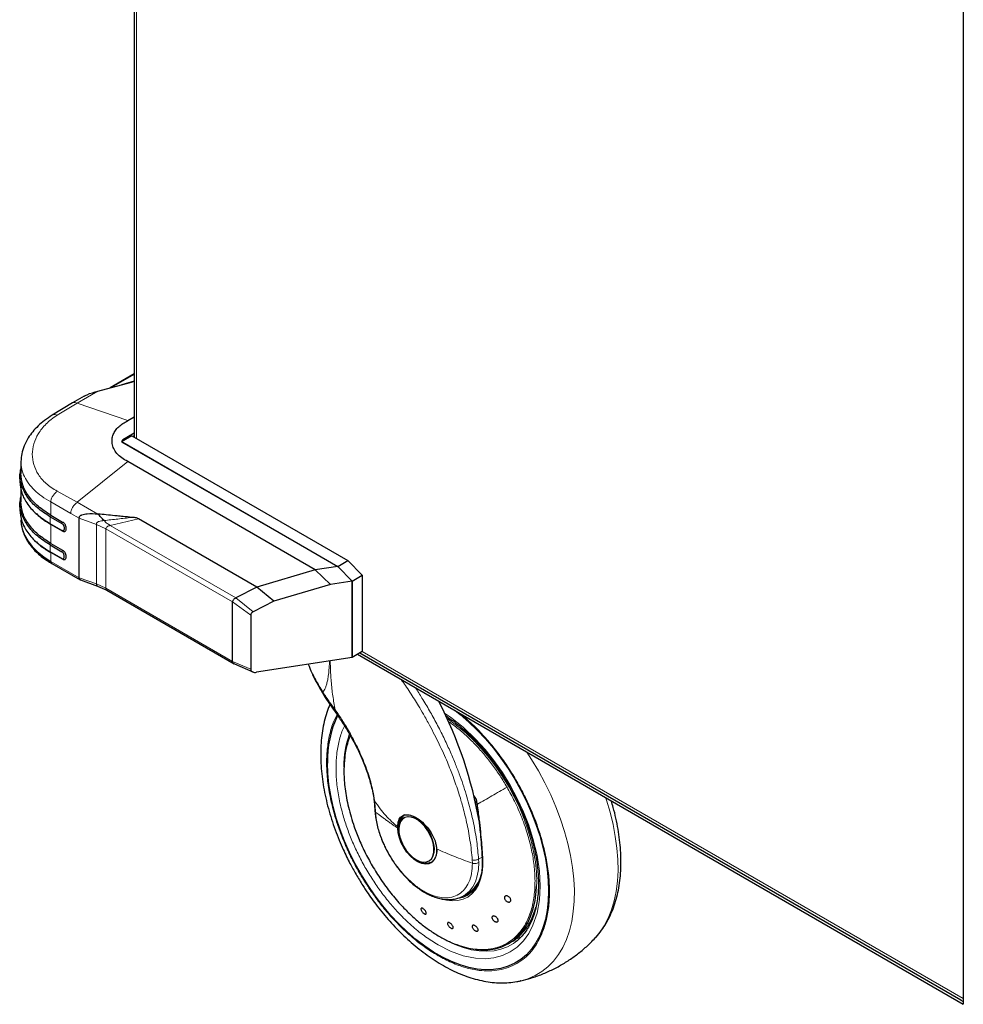
# Model space of a CAD drawing. Units: millimetres. Extents: x 0 to 210, y 0 to 297.
# Drawn here: x 119 to 135, y 161 to 178 of the extents above; entities that cross this region are included whole.
import ezdxf

# ---------------------------------------------------------------- set-up
doc = ezdxf.new("R2010")
doc.units = ezdxf.units.MM

msp = doc.modelspace()

# ---------------------------------------------------------------- linework, layer by layer
at = {"color": 7, "linetype": 'Continuous', "lineweight": 25}
for p, q in [((121.07108, 197.49708), (121.07108, 170.77578)), ((135.38418, 189.23431), (135.38418, 160.98558)), ((121.07108, 171.86612), (120.65735, 171.62728)), ((120.44418, 171.56956), (121.02566, 171.72701)), ((121.02566, 171.72701), (121.07108, 171.73913)), ((120.00606, 171.36531), (119.6533, 171.1549)), ((120.20633, 171.48092), (120.00608, 171.36532)), ((120.95824, 171.0605), (121.07108, 171.12564)), ((121.07108, 170.84273), (120.87166, 170.72761)), ((121.03077, 170.79905), (120.85399, 170.697)), ((120.85399, 170.69699), (120.85399, 170.697)), ((120.85399, 170.697), (124.58398, 168.54372)), ((120.87166, 170.68679), (123.93991, 168.91553)), ((121.03077, 170.79905), (124.76075, 168.64577)), ((121.04845, 170.78884), (121.07108, 170.8019)), ((119.11588, 170.35542), (119.11588, 170.14617)), ((124.19747, 168.48393), (120.95824, 170.3539)), ((119.09855, 170.12792), (119.09855, 170.00802)), ((119.11588, 169.90688), (119.11588, 169.6596)), ((119.09855, 169.64129), (119.09855, 169.52141)), ((119.36342, 169.46919), (119.3788, 169.4548)), ((119.61977, 169.40109), (119.82225, 169.2842)), ((119.82225, 169.16512), (119.61977, 169.28201)), ((119.63203, 169.42721), (119.8345, 169.31033)), ((120.1221, 168.34743), (120.1221, 169.37662)), ((123.18672, 168.18667), (121.14767, 169.36378)), ((119.8345, 169.15314), (119.63203, 169.27003)), ((119.83451, 169.15314), (119.82226, 169.16512)), ((119.36342, 168.98258), (119.3788, 168.96819)), ((119.63203, 168.94061), (119.8345, 168.82372)), ((119.61977, 168.91448), (119.82225, 168.7976)), ((119.82225, 168.67852), (119.61977, 168.79541)), ((119.8345, 168.66654), (119.63203, 168.78343)), ((123.93991, 168.91553), (124.5841, 168.54365)), ((124.58398, 168.54372), (124.76075, 168.64577)), ((125.00824, 168.39267), (124.76075, 168.64577)), ((119.64944, 168.59424), (120.13747, 168.31251)), ((124.19747, 168.48393), (123.18684, 168.18659)), ((124.58406, 168.54373), (124.19746, 168.48393)), ((124.46114, 168.23469), (124.19746, 168.48393)), ((124.58398, 168.54371), (124.58398, 168.54372)), ((124.83147, 168.29062), (124.584, 168.5437)), ((124.83148, 168.29195), (124.58401, 168.54368)), ((120.14142, 168.31068), (120.43493, 168.20594)), ((124.83148, 168.29196), (124.46114, 168.23469)), ((124.83141, 166.97189), (124.83151, 168.29195)), ((124.83147, 168.29062), (125.00824, 168.39267)), ((124.83147, 168.29062), (124.83147, 166.9719)), ((125.00824, 168.39267), (125.00824, 167.07395)), ((120.43496, 168.20593), (120.59792, 168.13156)), ((120.59805, 168.13149), (122.79546, 166.86296)), ((123.18673, 168.18667), (122.82506, 168.0011)), ((123.18683, 168.18659), (123.18673, 168.18664)), ((123.48214, 167.94545), (123.18684, 168.18659)), ((124.46114, 168.23469), (123.48214, 167.94545)), ((122.76738, 166.90522), (122.76738, 167.93043)), ((123.48214, 167.94545), (123.12329, 167.75982)), ((123.08251, 167.70443), (123.08251, 166.77281)), ((125.00824, 167.07395), (124.83147, 166.9719)), ((122.76763, 166.90059), (122.76738, 166.90522)), ((122.77365, 166.88301), (122.76763, 166.90059)), ((124.83146, 166.9719), (123.18237, 166.71681)), ((124.83147, 166.9719), (124.82542, 166.9754)), ((124.9269, 167.02699), (135.38418, 160.99014)), ((124.96723, 167.05028), (135.34261, 161.0607)), ((122.78539, 166.8699), (122.77365, 166.88301)), ((122.80363, 166.85991), (122.78539, 166.8699)), ((122.80052, 166.86031), (123.11643, 166.7223)), ((125.20904, 164.5244), (125.21827, 164.43668)), ((126.97961, 164.52037), (126.93344, 164.59039)), ((125.21827, 164.43665), (125.22651, 164.31794)), ((125.73371, 164.20657), (125.72733, 164.20288)), ((125.62046, 164.02563), (125.6203, 164.04747)), ((126.1573, 163.45808), (126.16368, 163.46177)), ((126.1759, 163.42602), (126.20984, 163.43781)), ((126.20842, 163.44141), (126.21903, 163.44753)), ((126.75949, 162.85889), (126.7525, 162.85495)), ((126.75949, 162.85889), (126.83527, 162.90264)), ((126.39172, 162.79893), (126.37742, 162.80321)), ((127.53255, 162.03504), (127.5798, 162.06231)), ((127.74778, 161.39162), (127.74152, 161.39018)), ((135.34261, 161.0607), (135.34261, 161.05905)), ((135.34261, 161.05905), (135.38418, 161.03506))]:
    msp.add_line(p, q, dxfattribs=at)
at = {"color": 8, "linetype": 'Continuous', "lineweight": 18}
for p, q in [((121.11208, 197.47341), (121.11208, 170.7521)), ((121.07108, 171.8597), (120.67832, 171.63296)), ((120.85868, 171.6818), (121.07108, 171.74573)), ((120.08877, 171.36439), (120.44418, 171.56956)), ((119.74271, 171.15467), (120.08877, 171.36439)), ((120.95823, 171.0605), (120.08877, 171.36439)), ((120.87166, 170.7072), (120.87166, 170.72761)), ((120.08877, 169.65393), (120.95823, 170.3539)), ((120.08877, 169.65393), (119.74271, 169.84376)), ((119.97809, 169.45976), (119.63203, 169.65954)), ((119.63203, 169.65953), (119.63203, 169.42721)), ((120.44418, 169.44876), (120.08877, 169.65393)), ((120.1221, 169.37662), (119.97809, 169.45976)), ((119.61977, 169.40109), (119.61977, 169.28201)), ((119.63202, 169.42722), (119.61978, 169.40109)), ((119.61978, 169.28201), (119.63202, 169.27003)), ((119.8345, 169.31033), (119.82225, 169.2842)), ((120.4187, 169.2683), (120.1221, 169.37662)), ((121.14768, 169.36379), (120.65861, 169.25177)), ((119.63203, 169.27003), (119.63203, 168.94061)), ((120.4187, 169.2683), (120.58064, 169.19281)), ((120.4187, 168.24159), (120.4187, 169.2683)), ((122.76742, 167.93039), (120.58064, 169.19281)), ((120.58064, 169.19281), (120.58064, 168.1676)), ((120.65861, 169.25177), (122.82506, 168.0011)), ((119.63202, 168.94061), (119.61978, 168.91448)), ((119.61977, 168.91448), (119.61977, 168.7954)), ((119.61978, 168.7954), (119.63203, 168.78343)), ((119.63203, 168.78342), (119.63203, 168.63035)), ((119.82225, 168.7976), (119.8345, 168.82372)), ((120.1221, 168.34743), (119.63203, 168.63035)), ((119.8345, 168.66654), (119.82225, 168.67852)), ((120.4187, 168.24159), (120.1221, 168.34743)), ((120.58064, 168.1676), (120.4187, 168.24159)), ((122.76738, 166.90522), (120.58064, 168.1676)), ((122.76738, 167.93041), (123.08251, 167.70443)), ((123.12329, 167.75982), (122.82508, 168.00108)), ((135.38418, 161.08405), (125.00824, 167.07395)), ((122.76738, 166.90522), (123.08251, 166.77281)), ((124.80059, 165.62451), (124.7579, 165.50423)), ((125.22938, 164.41106), (125.22032, 164.50196)), ((125.23623, 164.29984), (125.22938, 164.41106)), ((127.07692, 163.52719), (127.01607, 163.49206)), ((126.90633, 163.47676), (126.90876, 163.42095)), ((127.01842, 163.43214), (127.01607, 163.49206))]:
    msp.add_line(p, q, dxfattribs=at)
at = {"color": 7, "linetype": 'Continuous', "lineweight": 25, "flags": 128}
for points in [[(119.11588, 169.3497), (119.11829, 169.29646), (119.13757, 169.19056), (119.17593, 169.0864), (119.23293, 168.98513), (119.30795, 168.88785), (119.40018, 168.79563), (119.5086, 168.70948), (119.63203, 168.63035)], [(126.61005, 166.05533), (126.69828, 165.98608), (126.84756, 165.85741), (126.9934, 165.717), (127.13484, 165.56575), (127.27098, 165.40465), (127.40093, 165.23474), (127.52385, 165.05712), (127.63893, 164.87295), (127.74544, 164.68342), (127.84268, 164.48976), (127.93002, 164.29322), (128.00689, 164.09508), (128.0728, 163.89663), (128.12732, 163.69915), (128.1701, 163.50392), (128.20085, 163.31221), (128.21939, 163.12526), (128.22558, 162.94428), (128.21939, 162.77045), (128.20085, 162.6049), (128.1701, 162.4487), (128.12732, 162.30286), (128.0728, 162.16832), (128.00689, 162.04597), (127.93002, 161.93659), (127.84268, 161.84089), (127.74544, 161.7595), (127.63893, 161.69294), (127.52385, 161.64164), (127.40093, 161.60594), (127.27098, 161.58607), (127.13484, 161.58215), (126.9934, 161.59421), (126.84756, 161.62218), (126.69828, 161.66587), (126.54652, 161.725), (126.39326, 161.79918), (126.23951, 161.88794), (126.08626, 161.9907), (125.9345, 162.10679), (125.78522, 162.23545), (125.63938, 162.37587), (125.49793, 162.52712), (125.3618, 162.68822), (125.23185, 162.85813), (125.10893, 163.03574), (124.99385, 163.21991), (124.88734, 163.40944), (124.7901, 163.60311), (124.70276, 163.79964), (124.62589, 163.99778), (124.55998, 164.19624), (124.50545, 164.39372), (124.46268, 164.58895), (124.43192, 164.78066), (124.41339, 164.96761), (124.4072, 165.14858)], [(126.61005, 166.05533), (126.69828, 165.98608), (126.84756, 165.85741), (126.9934, 165.717), (127.13484, 165.56575), (127.27098, 165.40465), (127.40093, 165.23474), (127.52385, 165.05712), (127.63893, 164.87295), (127.74544, 164.68342), (127.84268, 164.48976), (127.93002, 164.29322), (128.00689, 164.09508), (128.0728, 163.89663), (128.12732, 163.69915), (128.1701, 163.50392), (128.20085, 163.31221), (128.21939, 163.12526), (128.22558, 162.94428), (128.21939, 162.77045), (128.20085, 162.6049), (128.1701, 162.4487), (128.12732, 162.30286), (128.0728, 162.16832), (128.00689, 162.04597), (127.93002, 161.93659), (127.84268, 161.84089), (127.74544, 161.7595), (127.63893, 161.69294), (127.52385, 161.64164), (127.40093, 161.60594), (127.27098, 161.58607), (127.13484, 161.58215), (126.9934, 161.59421), (126.84756, 161.62218), (126.69828, 161.66587), (126.54652, 161.725), (126.39326, 161.79918), (126.23951, 161.88794), (126.08626, 161.9907), (125.9345, 162.10679), (125.78522, 162.23545), (125.63938, 162.37587), (125.49793, 162.52712), (125.3618, 162.68822), (125.23185, 162.85813), (125.10893, 163.03574), (124.99385, 163.21991), (124.88734, 163.40944), (124.7901, 163.60311), (124.70276, 163.79964), (124.62589, 163.99778), (124.55998, 164.19624), (124.50545, 164.39372), (124.46268, 164.58895), (124.43192, 164.78066), (124.41339, 164.96761), (124.4072, 165.14858)], [(124.79622, 165.62814), (124.75585, 165.50554), (124.74448, 165.46189)], [(125.94231, 163.47937), (126.00352, 163.45123), (126.06222, 163.43861), (126.11601, 163.44203), (126.16269, 163.46136), (126.20035, 163.4958), (126.22744, 163.54394), (126.24286, 163.60381), (126.24598, 163.67296), (126.23666, 163.74857), (126.2153, 163.82752), (126.18275, 163.9066), (126.14037, 163.98256), (126.08987, 164.05229), (126.03334, 164.11295), (125.97307, 164.16204), (125.91155, 164.19755), (125.85129, 164.21804), (125.79475, 164.22266), (125.74426, 164.21123), (125.70187, 164.1842), (125.66933, 164.1427), (125.64796, 164.08842), (125.63865, 164.02357), (125.64176, 163.95082), (125.65718, 163.87314), (125.68428, 163.79372), (125.72194, 163.7158), (125.76862, 163.64258), (125.82241, 163.57705), (125.88111, 163.52189), (125.94231, 163.47937)], [(126.2916, 163.66749), (126.28884, 163.59214), (126.27297, 163.5265), (126.24462, 163.47316), (126.20489, 163.43423), (126.15537, 163.41124), (126.098, 163.4051), (126.03504, 163.41604), (125.96898, 163.44365), (125.90241, 163.48682), (125.83797, 163.54386), (125.7782, 163.61251), (125.72544, 163.69008), (125.68179, 163.77351), (125.64896, 163.85949), (125.62824, 163.94465), (125.62046, 164.02563)], [(125.63403, 164.04031), (125.64049, 163.96092), (125.6409, 163.95833)], [(125.90229, 163.50553), (125.90438, 163.50384), (125.96991, 163.45856), (126.03543, 163.42818), (126.09844, 163.41388), (126.15651, 163.4162), (126.20048, 163.43128)], [(127.07617, 163.29355), (127.07375, 163.27827), (127.04886, 163.17183), (127.01168, 163.07675), (126.96275, 162.99441), (126.90277, 162.92596), (126.83258, 162.87238), (126.75319, 162.83444), (126.68834, 162.81658)], [(126.96668, 161.93332), (127.04854, 161.92626), (127.17763, 161.92791), (127.30048, 161.94587), (127.41615, 161.98), (127.52376, 162.03004), (127.6225, 162.0956), (127.71161, 162.17619), (127.79042, 162.2712), (127.85833, 162.3799), (127.91481, 162.50146), (127.95944, 162.63496), (127.99188, 162.77939), (128.01189, 162.93364), (128.01729, 163.01678)]]:
    msp.add_lwpolyline(points, dxfattribs=at)
at = {"color": 8, "linetype": 'Continuous', "lineweight": 18, "flags": 128}
for points in [[(126.42482, 166.01072), (126.53071, 165.94213), (126.74832, 165.76953), (126.96492, 165.56372), (127.12684, 165.38509), (127.28049, 165.19275), (127.42727, 164.98432), (127.56221, 164.76586), (127.68392, 164.53979), (127.79105, 164.30844), (127.88079, 164.07922), (127.95454, 163.84965), (128.02449, 163.55917), (128.06517, 163.28439), (128.07824, 163.02934), (128.06517, 162.7894), (128.02449, 162.56159), (127.95454, 162.35185), (127.8808, 162.20744), (127.79105, 162.08182), (127.68393, 161.97417), (127.56221, 161.88862), (127.42728, 161.82596), (127.28049, 161.78698), (127.12686, 161.77205), (126.96492, 161.78037), (126.74834, 161.82463), (126.53072, 161.90328), (126.31639, 162.01191), (126.31639, 162.01191)], [(128.01729, 163.01678), (128.0193, 163.09654), (128.01407, 163.26685), (127.99623, 163.44328), (127.96592, 163.62447), (127.92337, 163.80906), (127.86891, 163.99564), (127.80294, 164.18278), (127.72598, 164.36907), (127.6386, 164.55309), (127.54147, 164.73343), (127.43533, 164.90872), (127.32099, 165.07763), (127.19932, 165.23888), (127.07124, 165.39123), (126.93773, 165.53353), (126.79981, 165.66469), (126.65852, 165.78371), (126.51494, 165.8897), (126.4708, 165.91935)], [(127.84797, 165.34069), (127.93109, 165.21281), (128.05017, 165.01416), (128.16039, 164.8106), (128.26113, 164.60328), (128.35182, 164.3934), (128.43193, 164.18215), (128.501, 163.97075), (128.55865, 163.76041), (128.60453, 163.55233), (128.63838, 163.34771), (128.66002, 163.14771), (128.66932, 162.95348), (128.66622, 162.76614), (128.65074, 162.58676), (128.62297, 162.41637), (128.58307, 162.25593), (128.53128, 162.10638), (128.46787, 161.96856), (128.39323, 161.84327), (128.30777, 161.73122), (128.21199, 161.63306), (128.10643, 161.54934), (127.9917, 161.48056), (127.86845, 161.4271), (127.74778, 161.39162)], [(129.03056, 162.13195), (129.10545, 162.22061), (129.18556, 162.33936), (129.25463, 162.47101), (129.31227, 162.6148), (129.35815, 162.7699), (129.39201, 162.93544), (129.41365, 163.11045), (129.42294, 163.29394), (129.41984, 163.48486), (129.40437, 163.68212), (129.3766, 163.88457), (129.3367, 164.09107), (129.2849, 164.30043), (129.2215, 164.51145), (129.20656, 164.5564)], [(126.16726, 163.4639), (126.16907, 163.46504), (126.20673, 163.49948), (126.23382, 163.54762), (126.24924, 163.6075), (126.25236, 163.67665), (126.24304, 163.75225), (126.22168, 163.83121), (126.18913, 163.91028), (126.14675, 163.98624), (126.09625, 164.05598), (126.03972, 164.11663), (125.97945, 164.16572), (125.91793, 164.20124), (125.85767, 164.22172), (125.80114, 164.22635), (125.75064, 164.21491), (125.73371, 164.20657)], [(127.08851, 163.49872), (127.08907, 163.37137), (127.07653, 163.25242), (127.05107, 163.14355), (127.01305, 163.04631), (126.963, 162.96209), (126.90165, 162.89208), (126.82986, 162.83729), (126.74866, 162.79848), (126.65921, 162.77621), (126.56277, 162.7708), (126.46071, 162.78233), (126.39172, 162.79893)], [(127.08851, 163.49872), (127.08449, 163.50051), (127.08135, 163.50276), (127.07922, 163.50536), (127.07821, 163.50818), (127.07813, 163.5093)], [(127.01842, 163.43214), (127.01194, 163.31155), (126.99239, 163.20033), (126.96006, 163.10016), (126.91544, 163.01251), (126.85919, 162.9387), (126.79214, 162.87982), (126.75949, 162.85889)], [(127.63861, 162.10269), (127.68877, 162.12047), (127.76668, 162.15591)], [(127.64743, 162.05796), (127.61833, 162.03776), (127.51462, 161.97973), (127.40252, 161.93727), (127.28285, 161.9107), (127.1565, 161.90023), (127.02442, 161.90591), (126.88757, 161.92773), (126.74697, 161.9655), (126.60366, 162.01895), (126.4587, 162.0877), (126.40481, 162.11693)]]:
    msp.add_lwpolyline(points, dxfattribs=at)
at = {"color": 7, "linetype": 'Continuous', "lineweight": 25}
for centre, radius, start, end in [((120.87941, 170.7072), 0.02183, 110.78342, 249.216579), ((119.90412, 162.89668), 7.23046, 9.801813, 27.303582), ((126.173, 165.20138), 1.76658, 154.219408, 181.712714), ((125.91283, 164.05468), 0.27917, 144.003744, 182.949472), ((125.86806, 164.06884), 0.22724, 124.773159, 183.766039), ((126.10857, 163.63105), 0.2124, 234.517851, 305.814), ((126.56084, 163.33837), 0.51495, 302.203673, 347.086494)]:
    msp.add_arc(centre, radius, start, end, dxfattribs=at)
at = {"color": 8, "linetype": 'Continuous', "lineweight": 18}
for centre, radius, start, end in [((126.40317, 165.08851), 1.71349, 160.881687, 180.090192), ((125.25741, 164.32278), 0.03122, 187.056034, 227.295749)]:
    msp.add_arc(centre, radius, start, end, dxfattribs=at)
at = {"color": 7, "linetype": 'Continuous', "lineweight": 25}
for points, knots in [([(120.20758, 171.4787), (120.22353, 171.48816), (120.29716, 171.53185), (120.37959, 171.55299), (120.44418, 171.56956)], [0, 0, 0, 0, 0.21657476, 1, 1, 1, 1]), ([(119.65566, 171.15638), (119.61074, 171.12646), (119.52193, 171.06729), (119.4102, 170.97017), (119.31609, 170.86999), (119.23256, 170.75636), (119.16664, 170.62973), (119.1235, 170.49175), (119.11838, 170.40024), (119.11587, 170.35551)], [0, 0, 0, 0, 0.13691122, 0.27068424, 0.40119708, 0.52833116, 0.69227734, 0.84960006, 1, 1, 1, 1]), ([(120.95823, 170.3539), (120.92268, 170.37515), (120.85175, 170.41754), (120.76571, 170.49197), (120.71227, 170.57625), (120.6873, 170.66117), (120.68657, 170.7434), (120.70547, 170.81933), (120.74412, 170.89089), (120.80011, 170.95521), (120.87446, 171.01126), (120.93028, 171.04407), (120.95823, 171.0605)], [0, 0, 0, 0, 0.11129299, 0.22199972, 0.33442779, 0.44702336, 0.54519584, 0.64333907, 0.73504599, 0.82667934, 0.91320788, 1, 1, 1, 1]), ([(119.61977, 169.40109), (119.54215, 169.45133), (119.3869, 169.55182), (119.22341, 169.73221), (119.12354, 169.92558), (119.08625, 170.09473), (119.10842, 170.19526), (119.11588, 170.22907)], [0, 0, 0, 0, 0.2218908, 0.4437816, 0.6656724, 0.8875632, 1, 1, 1, 1]), ([(119.61977, 168.91448), (119.54215, 168.96473), (119.3869, 169.06522), (119.22341, 169.24561), (119.12354, 169.43898), (119.08625, 169.60812), (119.10842, 169.70866), (119.11588, 169.74247)], [0, 0, 0, 0, 0.2218908, 0.4437816, 0.6656724, 0.8875632, 1, 1, 1, 1]), ([(119.38301, 169.45644), (119.39269, 169.44559), (119.45521, 169.37555), (119.55104, 169.31836), (119.63203, 169.27003)], [0, 0, 0, 0, 0.15496488, 1, 1, 1, 1]), ([(120.1221, 169.37662), (120.12215, 169.38355), (120.12225, 169.39739), (120.13273, 169.4145), (120.14905, 169.42699), (120.18773, 169.44426), (120.28532, 169.46082), (120.38062, 169.45358), (120.44418, 169.44876)], [0, 0, 0, 0, 0.06270897, 0.12531921, 0.18795058, 0.25058646, 0.50025904, 1, 1, 1, 1]), ([(121.02556, 169.3902), (120.97707, 169.39509), (120.89321, 169.40355), (120.79996, 169.41268), (120.75266, 169.41731), (120.73995, 169.41855), (120.73616, 169.41892), (120.63796, 169.42855), (120.54085, 169.43868), (120.44418, 169.44876)], [0, 0, 0, 0, 0.25000022, 0.43228863, 0.48046735, 0.49381534, 0.49780399, 0.50000241, 1, 1, 1, 1]), ([(120.54966, 169.33624), (120.53199, 169.35485), (120.49669, 169.39205), (120.46168, 169.42986), (120.44418, 169.44876)], [0, 0, 0, 0, 0.50040174, 1, 1, 1, 1]), ([(119.11622, 169.34283), (119.11614, 169.3414), (119.11405, 169.30671), (119.12385, 169.24004), (119.14665, 169.14451), (119.18442, 169.05254), (119.2352, 168.96328), (119.2994, 168.87703), (119.37607, 168.79472), (119.46478, 168.71738), (119.55586, 168.65015), (119.62153, 168.61161), (119.65023, 168.59478)], [0, 0, 0, 0, 0.005045578, 0.12258956, 0.23383293, 0.34546785, 0.458019732, 0.571009479, 0.684604355, 0.798308278, 0.911865977, 1, 1, 1, 1]), ([(119.82225, 169.2842), (119.82568, 169.28222), (119.83244, 169.27832), (119.84185, 169.26936), (119.84912, 169.25782), (119.85545, 169.24226), (119.85957, 169.22317), (119.86104, 169.20227), (119.85957, 169.18305), (119.85545, 169.16874), (119.84912, 169.16048), (119.84185, 169.15733), (119.8341, 169.15889), (119.82801, 169.16189), (119.82459, 169.16371), (119.82288, 169.16474), (119.82226, 169.16512)], [0, 0, 0, 0, 0.06988751, 0.13759829, 0.19660343, 0.26320604, 0.38227568, 0.50000079, 0.61777176, 0.73685685, 0.80326417, 0.86239026, 0.93020289, 0.96507339, 0.98719597, 1, 1, 1, 1]), ([(119.8345, 169.31033), (119.83921, 169.30753), (119.84854, 169.30198), (119.86174, 169.28981), (119.87295, 169.2748), (119.88372, 169.25353), (119.89083, 169.22684), (119.89317, 169.19785), (119.89082, 169.17157), (119.88371, 169.15311), (119.87295, 169.14426), (119.86174, 169.14221), (119.8493, 169.14513), (119.84066, 169.14967), (119.83664, 169.15192), (119.83654, 169.15197), (119.83652, 169.15198), (119.8365, 169.15199), (119.83635, 169.15208), (119.83581, 169.15238), (119.8352, 169.15273), (119.83469, 169.15302), (119.83456, 169.1531), (119.83452, 169.15313), (119.83451, 169.15313), (119.83451, 169.15313)], [0, 0, 0, 0, 0.069191694, 0.137073016, 0.199918926, 0.264415343, 0.383155342, 0.500099987, 0.616862564, 0.735700701, 0.800169683, 0.862872153, 0.930794395, 0.988600843, 0.98988626, 0.99009407, 0.990100486, 0.990133479, 0.990395443, 0.992364339, 0.997985527, 0.999443514, 0.999834391, 0.999979679, 1, 1, 1, 1]), ([(121.14768, 169.36376), (121.14006, 169.36815), (121.12369, 169.37757), (121.09193, 169.38406), (121.06228, 169.38692), (121.0403, 169.38875), (121.02943, 169.38982), (121.02566, 169.39019)], [0, 0, 0, 0, 0.23282735, 0.49950494, 0.75101078, 0.91351622, 1, 1, 1, 1]), ([(119.38301, 168.96984), (119.39269, 168.95898), (119.45521, 168.88894), (119.55104, 168.83175), (119.63203, 168.78342)], [0, 0, 0, 0, 0.154964626, 1, 1, 1, 1]), ([(119.82225, 168.67852), (119.82568, 168.67654), (119.83244, 168.67263), (119.84186, 168.67072), (119.84913, 168.67388), (119.85522, 168.68187), (119.85965, 168.69589), (119.86103, 168.71568), (119.85965, 168.73706), (119.8552, 168.75621), (119.84913, 168.77122), (119.84185, 168.78276), (119.83244, 168.79172), (119.82568, 168.79562), (119.82225, 168.7976)], [0, 0, 0, 0, 0.06979364, 0.13771981, 0.19668255, 0.26317237, 0.37381676, 0.49996148, 0.62634695, 0.73693697, 0.80352972, 0.86228239, 0.93025122, 1, 1, 1, 1]), ([(119.8345, 168.82372), (119.83921, 168.82092), (119.84855, 168.81536), (119.86175, 168.8032), (119.87296, 168.7882), (119.88371, 168.76694), (119.89083, 168.74026), (119.89318, 168.71126), (119.89082, 168.68499), (119.88372, 168.66651), (119.87296, 168.65766), (119.86175, 168.6556), (119.84855, 168.65868), (119.83922, 168.6639), (119.8345, 168.66654)], [0, 0, 0, 0, 0.06922611, 0.13722714, 0.19987152, 0.26430944, 0.38312349, 0.49996807, 0.61683424, 0.7355827, 0.80020063, 0.86277491, 0.93070239, 1, 1, 1, 1]), ([(120.14164, 168.31144), (120.1408, 168.31146), (120.13658, 168.31153), (120.13151, 168.31698), (120.12601, 168.32473), (120.12274, 168.33499), (120.12232, 168.34326), (120.1221, 168.34744)], [0, 0, 0, 0, 0.064446671, 0.326405671, 0.561422324, 0.778085233, 1, 1, 1, 1]), ([(122.82506, 168.00109), (122.81583, 167.99556), (122.79997, 167.98608), (122.78133, 167.96818), (122.77027, 167.94917), (122.76835, 167.93647), (122.76744, 167.9304)], [0, 0, 0, 0, 0.31665072, 0.54354952, 0.78221871, 1, 1, 1, 1]), ([(123.12329, 167.75982), (123.11745, 167.7567), (123.10581, 167.75047), (123.09181, 167.73693), (123.08308, 167.72075), (123.0827, 167.70987), (123.08251, 167.70443)], [0, 0, 0, 0, 0.2505479, 0.50030769, 0.74991044, 1, 1, 1, 1]), ([(123.08251, 166.77281), (123.08255, 166.7676), (123.08264, 166.7572), (123.0884, 166.74324), (123.09888, 166.73187), (123.11712, 166.72073), (123.14531, 166.71248), (123.17002, 166.71537), (123.18237, 166.71681)], [0, 0, 0, 0, 0.12532514, 0.25025531, 0.37035803, 0.5005306, 0.75021095, 1, 1, 1, 1]), ([(124.07544, 166.85496), (124.093, 166.80951), (124.13349, 166.7047), (124.21755, 166.53828), (124.28766, 166.4184), (124.32215, 166.35944)], [0, 0, 0, 0, 0.28008259, 0.64588043, 1, 1, 1, 1]), ([(124.32052, 166.36114), (124.35248, 166.30961), (124.41619, 166.20693), (124.48683, 166.10808), (124.52202, 166.05884)], [0, 0, 0, 0, 0.50180735, 1, 1, 1, 1]), ([(124.449, 166.16338), (124.43899, 166.14022), (124.40882, 166.07046), (124.37043, 165.94539), (124.33311, 165.7892), (124.30732, 165.62553), (124.29231, 165.45588), (124.28817, 165.28111), (124.29468, 165.10222), (124.31158, 164.92013), (124.33857, 164.73575), (124.3753, 164.55006), (124.42129, 164.36416), (124.47592, 164.17948), (124.53811, 163.99821), (124.60549, 163.82517), (124.67253, 163.67046), (124.7358, 163.53661), (124.80854, 163.39208), (124.86479, 163.2919), (124.90018, 163.22887)], [0, 0, 0, 0, 0.02979578, 0.08975854, 0.15016572, 0.21084154, 0.27162938, 0.33240369, 0.39304262, 0.45348536, 0.51367882, 0.57356124, 0.63303957, 0.6919451, 0.74992693, 0.80612888, 0.85782426, 0.89930626, 0.93665186, 1, 1, 1, 1]), ([(124.52202, 166.05884), (124.56336, 166.00004), (124.65353, 165.87175), (124.78548, 165.65842), (124.90709, 165.43492), (125.01206, 165.20804), (125.09741, 164.98504), (125.16895, 164.74918), (125.19611, 164.59598), (125.21018, 164.51658)], [0, 0, 0, 0, 0.1146338, 0.25009822, 0.40633821, 0.53718448, 0.6797427, 0.83402144, 1, 1, 1, 1]), ([(126.44317, 165.96959), (126.4806, 165.94464), (126.55968, 165.89191), (126.67942, 165.79884), (126.80148, 165.69412), (126.92059, 165.58074), (127.03559, 165.46037), (127.14477, 165.33517), (127.24617, 165.20831), (127.33151, 165.09238), (127.40411, 164.98658), (127.47383, 164.87926), (127.52008, 164.80105), (127.54641, 164.75651)], [0, 0, 0, 0, 0.0916837, 0.19369403, 0.29544246, 0.39672523, 0.49715984, 0.59594877, 0.69109506, 0.78087685, 0.84481198, 0.91163198, 1, 1, 1, 1]), ([(124.7579, 165.50423), (124.75538, 165.49727), (124.72996, 165.42717), (124.70411, 165.26785), (124.68568, 165.02166), (124.70193, 164.73907), (124.75472, 164.42636), (124.83847, 164.12775), (124.94041, 163.85521), (125.0493, 163.61464), (125.17917, 163.37267), (125.32977, 163.13332), (125.50026, 162.90114), (125.67294, 162.70014), (125.84173, 162.52997), (126.00227, 162.38881), (126.16951, 162.26079), (126.28332, 162.19112), (126.34078, 162.15596)], [0, 0, 0, 0, 0.00757586, 0.07629733, 0.14931208, 0.22661878, 0.30821642, 0.3941037, 0.45378233, 0.5153702, 0.57886712, 0.64427288, 0.71158727, 0.78081007, 0.83399617, 0.88825656, 0.94359119, 1, 1, 1, 1]), ([(127.54641, 164.75651), (127.57906, 164.69823), (127.62486, 164.61646), (127.68665, 164.49327), (127.73655, 164.3876), (127.79133, 164.2607), (127.84354, 164.12708), (127.89215, 163.98726), (127.93564, 163.84381), (127.97301, 163.69848), (128.00354, 163.55283), (128.0267, 163.40822), (128.04212, 163.26584), (128.04958, 163.12678), (128.04895, 162.99198), (128.04019, 162.8623), (128.02332, 162.73849), (127.99841, 162.6212), (127.96555, 162.51099), (127.92478, 162.40829), (127.87604, 162.31352), (127.81932, 162.22677), (127.75369, 162.14926), (127.69603, 162.09298), (127.65765, 162.06696), (127.64664, 162.0595)], [0, 0, 0, 0, 0.05485239, 0.07695004, 0.11358194, 0.15148639, 0.19200696, 0.23412775, 0.27743337, 0.32159275, 0.36637221, 0.41160202, 0.45715976, 0.5029599, 0.5489482, 0.59509978, 0.64142021, 0.68793996, 0.73473478, 0.78192885, 0.82970505, 0.87831424, 0.92807724, 0.97936638, 1, 1, 1, 1]), ([(126.98248, 164.46635), (126.98244, 164.46657), (126.98029, 164.4797), (126.97824, 164.49646), (126.97787, 164.51327), (126.97847, 164.51848), (126.97927, 164.51982), (126.97961, 164.52037)], [0, 0, 0, 0, 0.01160239, 0.68709699, 0.88608315, 0.95274035, 1, 1, 1, 1]), ([(126.99597, 164.4389), (126.99317, 164.44484), (126.98737, 164.45715), (126.9858, 164.48377), (126.98184, 164.50471), (126.97975, 164.51936), (126.97964, 164.52011), (126.97962, 164.52031), (126.97961, 164.52037), (126.97961, 164.52037)], [0, 0, 0, 0, 0.22322438, 0.46182991, 0.97232495, 0.9926494, 0.99794643, 0.99979068, 1, 1, 1, 1]), ([(126.98221, 164.46633), (126.98711, 164.43149), (126.99838, 164.3513), (127.01252, 164.23849), (127.02457, 164.13615), (127.03576, 164.03468), (127.04889, 163.90496), (127.06511, 163.72123), (127.07345, 163.58539), (127.07816, 163.50856)], [0, 0, 0, 0, 0.10411609, 0.23961625, 0.34227494, 0.41734847, 0.55293883, 0.74716154, 1, 1, 1, 1]), ([(129.02734, 162.13006), (129.03263, 162.13519), (129.07423, 162.17552), (129.13857, 162.25991), (129.22003, 162.38242), (129.28818, 162.51242), (129.34644, 162.65187), (129.39408, 162.80035), (129.43094, 162.95686), (129.45686, 163.12045), (129.47184, 163.29012), (129.47598, 163.46488), (129.46948, 163.64377), (129.45255, 163.82587), (129.42564, 164.01024), (129.38861, 164.19594), (129.34927, 164.35888), (129.31862, 164.45982), (129.30688, 164.49848)], [0, 0, 0, 0, 0.010323844, 0.081136658, 0.146235697, 0.212237015, 0.279073159, 0.346600194, 0.414627706, 0.482957735, 0.551413934, 0.619854889, 0.68814338, 0.756210931, 0.82399776, 0.891434317, 0.958415798, 1, 1, 1, 1]), ([(125.22748, 164.3191), (125.22918, 164.29552), (125.23351, 164.23546), (125.25095, 164.13597), (125.27759, 164.024), (125.31146, 163.91513), (125.34746, 163.81949), (125.38404, 163.73516), (125.42407, 163.65148), (125.45624, 163.59372), (125.47472, 163.56055)], [0, 0, 0, 0, 0.09682936, 0.24666675, 0.39355054, 0.53446847, 0.66874738, 0.7650302, 0.86501886, 1, 1, 1, 1]), ([(125.6203, 164.04747), (125.62343, 164.08665), (125.62969, 164.16498), (125.68127, 164.23674), (125.76167, 164.26582), (125.85101, 164.24986), (125.94735, 164.20534), (126.04736, 164.13365), (126.1557, 164.01627), (126.24001, 163.87815), (126.28245, 163.75709), (126.28934, 163.68958), (126.2916, 163.66749)], [0, 0, 0, 0, 0.11071338, 0.22139126, 0.33270217, 0.44338541, 0.50307114, 0.61350973, 0.72392297, 0.83490521, 0.94598592, 1, 1, 1, 1]), ([(125.47472, 163.56055), (125.49934, 163.51968), (125.53394, 163.46223), (125.59017, 163.38146), (125.64012, 163.31476), (125.70257, 163.23941), (125.77076, 163.16538), (125.84456, 163.09396), (125.92269, 163.02731), (126.00416, 162.96689), (126.08809, 162.91391), (126.17365, 162.86934), (126.26011, 162.83398), (126.34677, 162.80857), (126.43294, 162.79381), (126.51798, 162.79029), (126.60101, 162.79906), (126.6801, 162.81913), (126.72785, 162.84304), (126.75117, 162.85473)], [0, 0, 0, 0, 0.07471603, 0.10501583, 0.15513507, 0.20688255, 0.26209302, 0.31936041, 0.37813695, 0.43800289, 0.49868574, 0.56001031, 0.6218652, 0.68415698, 0.74685307, 0.80997725, 0.87367017, 0.9382842, 1, 1, 1, 1]), ([(127.0773, 163.50929), (127.07818, 163.4978), (127.08109, 163.45965), (127.07968, 163.42395), (127.07869, 163.399)], [0, 0, 0, 0, 0.30122962, 1, 1, 1, 1]), ([(127.07869, 163.399), (127.07865, 163.39278), (127.07839, 163.35472), (127.07496, 163.31662), (127.0692, 163.28699), (127.06888, 163.28536)], [0, 0, 0, 0, 0.15586191, 0.95346442, 1, 1, 1, 1]), ([(124.90018, 163.22887), (124.93835, 163.16455), (124.99204, 163.07409), (125.07686, 162.94415), (125.15166, 162.83496), (125.24444, 162.70828), (125.34545, 162.57945), (125.45495, 162.44959), (125.5715, 162.32145), (125.69419, 162.19687), (125.8222, 162.07736), (125.95477, 161.96411), (126.09125, 161.85817), (126.23101, 161.7604), (126.37347, 161.67158), (126.51806, 161.5924), (126.66422, 161.52353), (126.81135, 161.46557), (126.95885, 161.41908), (127.10609, 161.38459), (127.25237, 161.36261), (127.39706, 161.3533), (127.53916, 161.35797), (127.65373, 161.37045), (127.71905, 161.38652), (127.73948, 161.39154)], [0, 0, 0, 0, 0.05403885, 0.07600253, 0.11241331, 0.15015623, 0.19057762, 0.23268138, 0.27607123, 0.32043453, 0.3655543, 0.4112743, 0.45748034, 0.50408687, 0.55102718, 0.59824562, 0.64568768, 0.69328179, 0.74096283, 0.78865927, 0.83629998, 0.88382713, 0.9312143, 0.97848516, 1, 1, 1, 1]), ([(126.70515, 162.83368), (126.71707, 162.83442), (126.77028, 162.8377), (126.81273, 162.86428), (126.84567, 162.88491)], [0, 0, 0, 0, 0.22403878, 1, 1, 1, 1]), ([(127.57077, 162.76994), (127.56859, 162.76558), (127.56423, 162.75685), (127.55082, 162.7501), (127.53409, 162.74914), (127.51538, 162.75442), (127.49696, 162.76527), (127.48085, 162.78047), (127.46888, 162.79832), (127.4624, 162.81678), (127.46221, 162.82993), (127.46514, 162.84129), (127.47118, 162.85078), (127.48424, 162.85774), (127.50106, 162.85864), (127.51974, 162.85336), (127.53817, 162.84251), (127.55428, 162.82732), (127.56626, 162.80947), (127.57271, 162.79104), (127.57303, 162.77781), (127.57121, 162.77145), (127.57077, 162.76994)], [0, 0, 0, 0, 0.05369774, 0.10739567, 0.16109248, 0.21477745, 0.26845081, 0.32211779, 0.37578671, 0.42946543, 0.48315768, 0.5, 0.55369816, 0.60739655, 0.66109349, 0.71477709, 0.76844885, 0.82211552, 0.8757857, 0.92946607, 0.98315881, 1, 1, 1, 1]), ([(127.57968, 162.06225), (127.57971, 162.06227), (127.63422, 162.086), (127.72549, 162.16539), (127.84798, 162.30176), (127.94366, 162.4676), (127.98532, 162.59852), (128.00548, 162.66185)], [0, 0, 0, 0, 0.00015742, 0.25409772, 0.50803802, 0.76197831, 1, 1, 1, 1]), ([(126.0716, 162.55362), (126.06645, 162.55785), (126.05615, 162.5663), (126.04176, 162.58339), (126.03023, 162.60142), (126.02283, 162.61876), (126.0204, 162.63335), (126.0232, 162.64358), (126.03093, 162.64828), (126.0427, 162.64694), (126.05391, 162.64132), (126.06558, 162.6332), (126.07762, 162.62265), (126.09196, 162.60582), (126.10349, 162.58771), (126.11088, 162.57039), (126.11331, 162.55579), (126.11051, 162.54557), (126.10279, 162.54086), (126.09103, 162.54224), (126.07983, 162.54776), (126.07319, 162.55249), (126.0716, 162.55362)], [0, 0, 0, 0, 0.05369774, 0.10739567, 0.16109248, 0.21477745, 0.26845081, 0.32211779, 0.37578671, 0.42946543, 0.48315768, 0.5, 0.55369816, 0.60739655, 0.66109349, 0.71477709, 0.76844885, 0.82211552, 0.8757857, 0.92946607, 0.98315881, 1, 1, 1, 1]), ([(127.34657, 162.41244), (127.34289, 162.41009), (127.33553, 162.40539), (127.31917, 162.40563), (127.30108, 162.41141), (127.28285, 162.42254), (127.26665, 162.43763), (127.25427, 162.45502), (127.24712, 162.47274), (127.24599, 162.48879), (127.24989, 162.49851), (127.25655, 162.5057), (127.26594, 162.51031), (127.28199, 162.51035), (127.30015, 162.50449), (127.31836, 162.49338), (127.33457, 162.47828), (127.34695, 162.4609), (127.35412, 162.44317), (127.35521, 162.42716), (127.35143, 162.41734), (127.3475, 162.41339), (127.34657, 162.41244)], [0, 0, 0, 0, 0.05369774, 0.10739567, 0.16109248, 0.21477745, 0.26845081, 0.32211779, 0.37578671, 0.42946543, 0.48315768, 0.5, 0.55369816, 0.60739655, 0.66109349, 0.71477709, 0.76844885, 0.82211552, 0.8757857, 0.92946607, 0.98315881, 1, 1, 1, 1]), ([(126.54888, 162.29735), (126.54362, 162.29956), (126.5331, 162.30399), (126.51621, 162.31693), (126.5009, 162.33281), (126.48868, 162.35035), (126.48099, 162.36744), (126.47867, 162.38218), (126.482, 162.39291), (126.49058, 162.39842), (126.50055, 162.39815), (126.51186, 162.39498), (126.52444, 162.38892), (126.54118, 162.3763), (126.55652, 162.36033), (126.56873, 162.34281), (126.57642, 162.32572), (126.57874, 162.31098), (126.57542, 162.30025), (126.56683, 162.29478), (126.55691, 162.29493), (126.55043, 162.29688), (126.54888, 162.29735)], [0, 0, 0, 0, 0.05369774, 0.10739567, 0.16109248, 0.21477745, 0.26845081, 0.32211779, 0.37578671, 0.42946543, 0.48315768, 0.5, 0.55369816, 0.60739655, 0.66109349, 0.71477709, 0.76844885, 0.82211552, 0.8757857, 0.92946607, 0.98315881, 1, 1, 1, 1]), ([(126.99167, 162.24831), (126.98692, 162.24825), (126.97742, 162.24811), (126.95985, 162.25519), (126.94226, 162.26682), (126.92628, 162.2822), (126.9138, 162.29946), (126.90621, 162.31669), (126.90438, 162.33194), (126.90848, 162.34349), (126.91591, 162.34855), (126.92548, 162.35069), (126.93714, 162.34991), (126.95447, 162.34315), (126.97212, 162.33143), (126.98808, 162.31606), (127.00056, 162.2988), (127.00815, 162.28158), (127.01, 162.26632), (127.00587, 162.25481), (126.99853, 162.24964), (126.99299, 162.24857), (126.99167, 162.24831)], [0, 0, 0, 0, 0.05369774, 0.10739567, 0.16109248, 0.21477745, 0.26845081, 0.32211779, 0.37578671, 0.42946543, 0.48315768, 0.5, 0.55369816, 0.60739655, 0.66109349, 0.71477709, 0.76844885, 0.82211552, 0.8757857, 0.92946607, 0.98315881, 1, 1, 1, 1]), ([(126.34078, 162.15596), (126.39824, 162.12477), (126.51206, 162.06298), (126.67921, 161.99824), (126.84011, 161.95284), (126.94187, 161.94074), (126.99224, 161.93475)], [0, 0, 0, 0, 0.257351176, 0.509801746, 0.757351441, 1, 1, 1, 1]), ([(127.74618, 161.39223), (127.80436, 161.40659), (127.92891, 161.43733), (128.11373, 161.50368), (128.29977, 161.5861), (128.47705, 161.68271), (128.64505, 161.79196), (128.80242, 161.91371), (128.9312, 162.0275), (129.0028, 162.10468), (129.0296, 162.13357)], [0, 0, 0, 0, 0.11949946, 0.25583667, 0.39092418, 0.52489645, 0.65788678, 0.79000618, 0.92138311, 1, 1, 1, 1])]:
    msp.add_open_spline(points, degree=3, knots=knots, dxfattribs=at)
at = {"color": 8, "linetype": 'Continuous', "lineweight": 18}
for points, knots in [([(120.00621, 171.36508), (120.00669, 171.36546), (120.01675, 171.37337), (120.04447, 171.37671), (120.07378, 171.36856), (120.08877, 171.36439)], [0, 0, 0, 0, 0.02410784, 0.50083022, 1, 1, 1, 1]), ([(119.74271, 171.15467), (119.70738, 171.13074), (119.63672, 171.08288), (119.51942, 170.97797), (119.40716, 170.83723), (119.32904, 170.65969), (119.30324, 170.47907), (119.32904, 170.30008), (119.40717, 170.12802), (119.51942, 169.99681), (119.63671, 169.90354), (119.70738, 169.86368), (119.74271, 169.84376)], [0, 0, 0, 0, 0.062519088, 0.125052678, 0.249990147, 0.374982723, 0.50000054, 0.625016999, 0.750009554, 0.874947067, 0.93748007, 1, 1, 1, 1]), ([(119.65602, 171.15577), (119.65839, 171.15731), (119.67059, 171.16521), (119.70001, 171.16701), (119.7283, 171.15883), (119.74271, 171.15467)], [0, 0, 0, 0, 0.1060174, 0.54460482, 1, 1, 1, 1]), ([(119.11588, 170.35542), (119.11874, 170.31154), (119.12449, 170.22339), (119.17108, 170.09457), (119.24427, 169.97224), (119.34591, 169.85805), (119.47236, 169.75188), (119.57832, 169.69059), (119.63203, 169.65953)], [0, 0, 0, 0, 0.16521758, 0.33188147, 0.50000003, 0.66198831, 0.82865314, 1, 1, 1, 1]), ([(119.74271, 169.84376), (119.72823, 169.83133), (119.69978, 169.80693), (119.66822, 169.76693), (119.64844, 169.73274), (119.63762, 169.70687), (119.63215, 169.68181), (119.63207, 169.66694), (119.63203, 169.65954)], [0, 0, 0, 0, 0.26787872, 0.52587089, 0.6497061, 0.76922169, 0.88509728, 1, 1, 1, 1]), ([(119.97809, 169.45976), (119.97873, 169.47577), (119.97971, 169.50006), (119.99338, 169.53589), (120.01227, 169.57198), (120.04407, 169.61528), (120.07365, 169.64085), (120.08877, 169.65393)], [0, 0, 0, 0, 0.23092471, 0.35029207, 0.4737704, 0.73083322, 1, 1, 1, 1]), ([(120.4187, 169.2683), (120.41879, 169.27449), (120.41893, 169.2838), (120.42398, 169.29506), (120.43204, 169.30475), (120.44609, 169.31378), (120.4846, 169.32865), (120.52074, 169.33287), (120.54966, 169.33624)], [0, 0, 0, 0, 0.12503488, 0.18790374, 0.25085762, 0.37615156, 0.50100886, 1, 1, 1, 1]), ([(120.65861, 169.25177), (120.63993, 169.26261), (120.60262, 169.28428), (120.56729, 169.31893), (120.54965, 169.33624)], [0, 0, 0, 0, 0.50053939, 1, 1, 1, 1]), ([(121.02555, 169.39021), (120.94636, 169.38087), (120.78793, 169.3622), (120.6291, 169.34488), (120.54967, 169.33623)], [0, 0, 0, 0, 0.49988597, 1, 1, 1, 1]), ([(120.58066, 169.19282), (120.58098, 169.19595), (120.58162, 169.2024), (120.58779, 169.21535), (120.60255, 169.23016), (120.62814, 169.2433), (120.64812, 169.24884), (120.65862, 169.25176)], [0, 0, 0, 0, 0.09989593, 0.20604728, 0.44416273, 0.70789478, 1, 1, 1, 1]), ([(119.63203, 168.63035), (119.63226, 168.62611), (119.63275, 168.61732), (119.63698, 168.60643), (119.64266, 168.59849), (119.64774, 168.59573), (119.64969, 168.59467)], [0, 0, 0, 0, 0.25371801, 0.52585, 0.81759204, 1, 1, 1, 1]), ([(120.43485, 168.20603), (120.4348, 168.20603), (120.43178, 168.20579), (120.42762, 168.21066), (120.42231, 168.21803), (120.41926, 168.2287), (120.41888, 168.2374), (120.4187, 168.24159)], [0, 0, 0, 0, 0.00419106, 0.27618557, 0.53446486, 0.77538338, 1, 1, 1, 1]), ([(120.59831, 168.13192), (120.59635, 168.13298), (120.59127, 168.13574), (120.58559, 168.14368), (120.58137, 168.15457), (120.58088, 168.16336), (120.58065, 168.1676)], [0, 0, 0, 0, 0.18240785, 0.47414994, 0.74628196, 1, 1, 1, 1]), ([(124.44265, 166.91176), (124.4424, 166.90355), (124.44082, 166.85149), (124.43472, 166.76408), (124.42329, 166.6568), (124.40833, 166.56992), (124.39134, 166.5025), (124.37266, 166.44972), (124.35304, 166.40723), (124.33752, 166.38423), (124.32995, 166.37301)], [0, 0, 0, 0, 0.03971756, 0.25196809, 0.43306369, 0.5844971, 0.71408222, 0.81435238, 0.90941968, 1, 1, 1, 1]), ([(124.45515, 166.91369), (124.45591, 166.87612), (124.45827, 166.75869), (124.47002, 166.55762), (124.49455, 166.31221), (124.52688, 166.14821), (124.54276, 166.06767)], [0, 0, 0, 0, 0.13647017, 0.42660372, 0.71839472, 1, 1, 1, 1]), ([(124.32995, 166.37301), (124.28726, 166.4442), (124.20223, 166.58602), (124.12104, 166.74757), (124.08755, 166.83555), (124.0799, 166.85565)], [0, 0, 0, 0, 0.43748272, 0.87152712, 1, 1, 1, 1]), ([(125.68051, 166.59194), (125.70486, 166.55692), (125.75552, 166.48407), (125.83141, 166.37002), (125.90613, 166.25379), (125.98417, 166.12762), (126.07214, 165.97914), (126.16544, 165.81254), (126.256, 165.64032), (126.33561, 165.47937), (126.40909, 165.32092), (126.47327, 165.17362), (126.52862, 165.0381), (126.57825, 164.90903), (126.62695, 164.77375), (126.67167, 164.63938), (126.70933, 164.51687), (126.74347, 164.3974), (126.77718, 164.2687), (126.8111, 164.1234), (126.84213, 163.97051), (126.86913, 163.81081), (126.89172, 163.64483), (126.90139, 163.53362), (126.90633, 163.47676)], [0, 0, 0, 0, 0.03551809, 0.07389362, 0.11412881, 0.15077691, 0.19785313, 0.25870677, 0.31139224, 0.3624833, 0.41159252, 0.46119138, 0.50133283, 0.53912332, 0.58256856, 0.62858218, 0.66570171, 0.69824621, 0.74169423, 0.78801125, 0.83709638, 0.8888436, 0.9431651, 1, 1, 1, 1]), ([(125.92488, 166.45087), (125.96317, 166.39155), (126.04791, 166.26029), (126.17076, 166.05239), (126.29666, 165.82449), (126.4133, 165.59475), (126.51859, 165.36834), (126.60717, 165.15973), (126.6823, 164.96593), (126.7462, 164.78527), (126.80226, 164.61028), (126.86715, 164.38491), (126.93216, 164.11171), (126.98829, 163.7946), (127.00689, 163.59203), (127.01607, 163.49206)], [0, 0, 0, 0, 0.06224293, 0.13773323, 0.21373519, 0.29396068, 0.36882256, 0.43987542, 0.50147446, 0.56131799, 0.61940657, 0.67574084, 0.78660379, 0.89468787, 1, 1, 1, 1]), ([(124.32995, 166.37301), (124.326, 166.36881), (124.31992, 166.36235), (124.3224, 166.36067), (124.32327, 166.36008)], [0, 0, 0, 0, 0.64877552, 1, 1, 1, 1]), ([(124.54276, 166.06767), (124.50947, 166.11213), (124.43472, 166.21197), (124.36733, 166.31555), (124.32995, 166.37301)], [0, 0, 0, 0, 0.445345478, 1, 1, 1, 1]), ([(124.54276, 166.06767), (124.53672, 166.06438), (124.52741, 166.05931), (124.52255, 166.05801), (124.52247, 166.05892), (124.52245, 166.05918)], [0, 0, 0, 0, 0.56694809, 0.87467301, 1, 1, 1, 1]), ([(125.22032, 164.50196), (125.21155, 164.55694), (125.19485, 164.66166), (125.15554, 164.82118), (125.10909, 164.97531), (125.05424, 165.12865), (124.99297, 165.2777), (124.9273, 165.41984), (124.85903, 165.55443), (124.79119, 165.67749), (124.72645, 165.78723), (124.66612, 165.88403), (124.60595, 165.97633), (124.56384, 166.03721), (124.54276, 166.06767)], [0, 0, 0, 0, 0.11436403, 0.21782793, 0.31621549, 0.41313716, 0.5091641, 0.59611752, 0.67822186, 0.75961994, 0.82534369, 0.88342576, 0.94166189, 1, 1, 1, 1]), ([(126.31639, 161.82467), (126.23818, 161.87301), (126.07933, 161.97118), (125.84122, 162.16198), (125.62344, 162.36845), (125.42983, 162.5821), (125.26058, 162.79399), (125.1011, 163.02042), (124.95352, 163.25942), (124.82033, 163.50672), (124.70398, 163.75806), (124.60508, 164.01059), (124.51695, 164.28505), (124.44658, 164.57715), (124.40206, 164.87782), (124.38767, 165.15984), (124.40189, 165.4255), (124.44729, 165.67377), (124.50609, 165.86146), (124.5571, 165.95647), (124.57266, 165.98544)], [0, 0, 0, 0, 0.0608377, 0.12356194, 0.18804426, 0.23845884, 0.28886859, 0.3403559, 0.39183828, 0.44332559, 0.49480796, 0.54522255, 0.5956323, 0.66011889, 0.7228421, 0.78367655, 0.84451532, 0.90723848, 0.97172079, 1, 1, 1, 1]), ([(126.67482, 166.01794), (126.71273, 165.98867), (126.83239, 165.89626), (127.00919, 165.72348), (127.20299, 165.51099), (127.37219, 165.29881), (127.53169, 165.07247), (127.67926, 164.83344), (127.81245, 164.58615), (127.92879, 164.3348), (128.0277, 164.08228), (128.11583, 163.80782), (128.18621, 163.51571), (128.2307, 163.21506), (128.24515, 162.93298), (128.2307, 162.66757), (128.1862, 162.4183), (128.11583, 162.20745), (128.02769, 162.03475), (127.92879, 161.89641), (127.81245, 161.7794), (127.67925, 161.68587), (127.53168, 161.61727), (127.37218, 161.57498), (127.20295, 161.5585), (127.00933, 161.56839), (126.79155, 161.61336), (126.55344, 161.69748), (126.3946, 161.78271), (126.31639, 161.82467)], [0, 0, 0, 0, 0.02028649, 0.06404226, 0.09825209, 0.13245864, 0.16739639, 0.20233079, 0.23726854, 0.27220295, 0.30641277, 0.34061932, 0.384378, 0.42694009, 0.46822053, 0.50950391, 0.55206597, 0.59582174, 0.63003156, 0.66423812, 0.69917587, 0.73411027, 0.76904802, 0.80398242, 0.83819225, 0.8723988, 0.91615747, 0.95871883, 1, 1, 1, 1]), ([(126.31639, 162.01191), (126.24477, 162.05617), (126.09931, 162.14607), (125.88127, 162.32079), (125.68185, 162.50985), (125.50455, 162.70551), (125.34957, 162.89953), (125.20352, 163.10688), (125.06838, 163.32573), (124.94641, 163.5522), (124.83988, 163.78235), (124.74931, 164.0136), (124.6686, 164.26493), (124.60416, 164.53241), (124.56339, 164.80775), (124.55024, 165.06597), (124.56316, 165.30935), (124.60511, 165.5363), (124.65377, 165.69629), (124.69413, 165.77266), (124.70234, 165.78821)], [0, 0, 0, 0, 0.0615622, 0.12503353, 0.19029071, 0.24130245, 0.29231954, 0.34441672, 0.39651935, 0.44861653, 0.50071917, 0.55173091, 0.602748, 0.66800045, 0.73147292, 0.79303871, 0.85459971, 0.91807225, 0.98332943, 1, 1, 1, 1]), ([(127.50695, 164.73395), (127.4677, 164.79942), (127.38921, 164.93038), (127.25837, 165.11668), (127.11949, 165.29332), (126.9729, 165.45782), (126.8203, 165.6094), (126.66296, 165.7442), (126.55099, 165.83199), (126.49177, 165.86927), (126.48644, 165.87262)], [0, 0, 0, 0, 0.14086864, 0.28173727, 0.42260591, 0.56347455, 0.70434318, 0.84521182, 0.98608045, 1, 1, 1, 1]), ([(126.99224, 161.93475), (127.056, 161.93288), (127.18175, 161.92919), (127.35167, 161.96641), (127.50241, 162.03141), (127.63224, 162.12356), (127.74113, 162.23837), (127.84308, 162.39323), (127.92679, 162.59514), (127.97975, 162.84687), (127.99539, 163.11083), (127.97904, 163.37787), (127.93626, 163.6405), (127.86657, 163.91768), (127.76844, 164.20137), (127.64563, 164.48231), (127.55141, 164.65328), (127.50695, 164.73395)], [0, 0, 0, 0, 0.06577988, 0.12974629, 0.19189902, 0.25223788, 0.31076268, 0.36747321, 0.44908899, 0.52662854, 0.60009062, 0.66947407, 0.7347778, 0.79600077, 0.87125236, 0.93925322, 1, 1, 1, 1]), ([(125.22032, 164.50196), (125.21556, 164.50773), (125.20954, 164.51503), (125.20984, 164.5236), (125.2099, 164.52538)], [0, 0, 0, 0, 0.792090571, 1, 1, 1, 1]), ([(125.22938, 164.41106), (125.22506, 164.41683), (125.219, 164.42491), (125.21937, 164.43398), (125.21948, 164.43658)], [0, 0, 0, 0, 0.71346284, 1, 1, 1, 1]), ([(125.22032, 164.50196), (125.25228, 164.45324), (125.31413, 164.35896), (125.44243, 164.20455), (125.54933, 164.11014), (125.6203, 164.04747)], [0, 0, 0, 0, 0.26434725, 0.51163192, 1, 1, 1, 1]), ([(126.99554, 164.43864), (127.00692, 164.35274), (127.02822, 164.19212), (127.05201, 163.97214), (127.06909, 163.78546), (127.08082, 163.63073), (127.08614, 163.53931), (127.08851, 163.49872)], [0, 0, 0, 0, 0.26326039, 0.49223645, 0.69241723, 0.86343413, 1, 1, 1, 1]), ([(125.62046, 164.02563), (125.59932, 164.0401), (125.55772, 164.06856), (125.49842, 164.11043), (125.44206, 164.15106), (125.38948, 164.18967), (125.3396, 164.22659), (125.29653, 164.25826), (125.26193, 164.28304), (125.24373, 164.29494), (125.23623, 164.29984)], [0, 0, 0, 0, 0.14322294, 0.28170396, 0.42191997, 0.5601534, 0.68880232, 0.82648319, 0.92851468, 1, 1, 1, 1]), ([(126.90874, 163.42093), (126.9058, 163.36111), (126.89991, 163.24146), (126.85287, 163.09074), (126.77963, 162.96829), (126.6801, 162.88015), (126.55862, 162.82908), (126.41941, 162.81704), (126.26756, 162.84446), (126.10857, 162.91033), (125.94822, 163.01228), (125.79231, 163.14659), (125.64649, 163.30841), (125.51611, 163.49183), (125.40569, 163.69031), (125.31998, 163.89628), (125.25933, 164.10359), (125.24393, 164.23442), (125.23623, 164.29984)], [0, 0, 0, 0, 0.06249999, 0.12499998, 0.18749997, 0.24999996, 0.31249996, 0.37499995, 0.43749995, 0.49999995, 0.56249995, 0.62499995, 0.68749996, 0.74999996, 0.81249997, 0.87499998, 0.93749999, 1, 1, 1, 1]), ([(125.65813, 164.11217), (125.66034, 164.13064), (125.66541, 164.17303), (125.69802, 164.21602), (125.72384, 164.24507), (125.74187, 164.25149), (125.74233, 164.25166)], [0, 0, 0, 0, 0.27371108, 0.62831827, 0.99045072, 1, 1, 1, 1]), ([(126.30225, 163.65864), (126.29786, 163.61338), (126.29112, 163.54376), (126.25006, 163.47926), (126.2078, 163.44219), (126.15448, 163.42636), (126.11579, 163.41787), (126.09363, 163.42585), (126.09321, 163.426)], [0, 0, 0, 0, 0.31381513, 0.48274731, 0.65526448, 0.82778164, 0.99671383, 1, 1, 1, 1]), ([(126.90874, 163.42093), (126.85471, 163.44032), (126.7467, 163.4791), (126.59007, 163.53999), (126.43754, 163.60287), (126.34023, 163.64596), (126.2916, 163.66749)], [0, 0, 0, 0, 0.250248963, 0.500309696, 0.750243507, 1, 1, 1, 1]), ([(126.90633, 163.47676), (126.91533, 163.47521), (126.93381, 163.47202), (126.96428, 163.47384), (126.99339, 163.48033), (127.00864, 163.48822), (127.01607, 163.49206)], [0, 0, 0, 0, 0.24377183, 0.5, 0.75622818, 1, 1, 1, 1]), ([(127.01842, 163.43214), (127.00983, 163.42794), (126.99322, 163.41983), (126.96281, 163.41497), (126.93388, 163.41511), (126.91689, 163.41905), (126.90874, 163.42093)], [0, 0, 0, 0, 0.27866608, 0.53824314, 0.7786977, 1, 1, 1, 1])]:
    msp.add_open_spline(points, degree=3, knots=knots, dxfattribs=at)
at = {"color": 7, "linetype": 'Continuous', "lineweight": 25}
for points in [[(119.63203, 169.42721), (119.55504, 169.47697), (119.40107, 169.57649), (119.24091, 169.75508), (119.13541, 169.94674), (119.12239, 170.07996), (119.11588, 170.14657)], [(119.09855, 170.00843), (119.10513, 169.94117), (119.11828, 169.80664), (119.22481, 169.6131), (119.38655, 169.43275), (119.54203, 169.33226), (119.61977, 169.28201)], [(119.63203, 168.94061), (119.55504, 168.99037), (119.40107, 169.08988), (119.24091, 169.26847), (119.13541, 169.46013), (119.12239, 169.59335), (119.11588, 169.65996)], [(119.09855, 169.52183), (119.10513, 169.45456), (119.11828, 169.32003), (119.22481, 169.12649), (119.38655, 168.94615), (119.54203, 168.84565), (119.61977, 168.7954)]]:
    msp.add_open_spline(points, degree=3, dxfattribs=at)
at = {"color": 8, "linetype": 'Continuous', "lineweight": 18}
msp.add_open_spline([(127.50695, 164.73395), (127.41891, 164.68311), (127.24283, 164.58144), (127.07797, 164.48624), (126.99553, 164.43864)], degree=3, dxfattribs=at)

doc.saveas('drawing.dxf')
